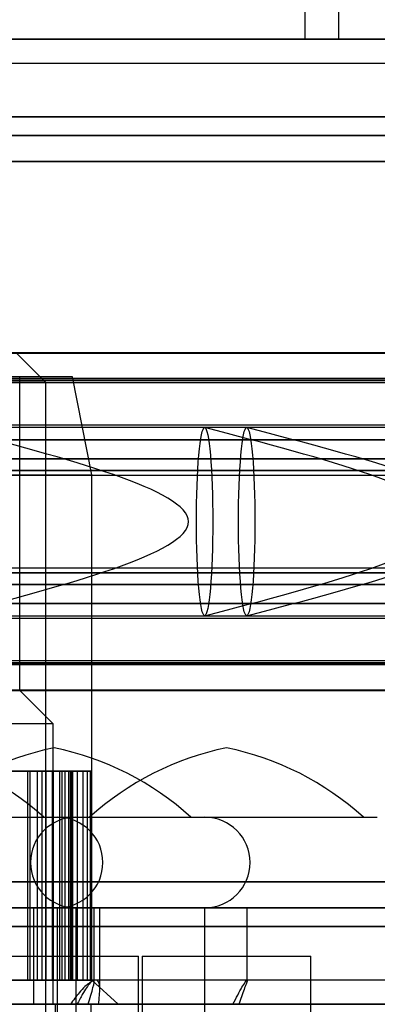
# Model space of a CAD drawing. Extents: x 5 to 415, y 5 to 293.
# Drawn here: x 302 to 302, y 237 to 238 of the extents above; entities that cross this region are included whole.
import ezdxf

# ---------------------------------------------------------------- set-up
doc = ezdxf.new("R2010")
doc.units = 0
doc.linetypes.add('SLD-DURCHGEHEND', pattern=[0])
doc.layers.add('AM_0', color=7, linetype='CONTINUOUS')

msp = doc.modelspace()

# ---------------------------------------------------------------- linework, layer by layer
at = {"layer": 'AM_0', "color": 7, "linetype": 'SLD-DURCHGEHEND'}
for p, q in [((302.08401, 237.76237), (302.08401, 237.79437)), ((302.11187, 237.76237), (302.11187, 237.79437)), ((337.82221, 237.76237), (299.40894, 237.76237)), ((337.86392, 237.76237), (299.45065, 237.76237)), ((337.87315, 237.76237), (299.45988, 237.76237)), ((337.98594, 237.76237), (299.57267, 237.76237)), ((337.99516, 237.76237), (299.5819, 237.76237)), ((338.03688, 237.76237), (299.62361, 237.76237)), ((300.10964, 237.76237), (302.08401, 237.76237)), ((302.5277, 237.76237), (300.92578, 237.76237)), ((333.76079, 237.76237), (301.10553, 237.76237)), ((333.8025, 237.76237), (301.14724, 237.76237)), ((333.81172, 237.76237), (301.15646, 237.76237)), ((333.92452, 237.76237), (301.26926, 237.76237)), ((333.93374, 237.76237), (301.27848, 237.76237)), ((333.97546, 237.76237), (301.32019, 237.76237)), ((301.35305, 237.76237), (337.57469, 237.76237)), ((301.39476, 237.76237), (337.6164, 237.76237)), ((301.40398, 237.76237), (337.62562, 237.76237)), ((301.51678, 237.76237), (337.73842, 237.76237)), ((301.526, 237.76237), (337.74764, 237.76237)), ((301.56772, 237.76237), (337.78935, 237.76237)), ((302.08401, 237.76237), (302.11187, 237.76237)), ((302.11187, 237.76237), (302.61409, 237.76237)), ((299.45527, 237.74237), (337.86853, 237.74237)), ((299.57728, 237.74237), (337.99055, 237.74237)), ((301.15185, 237.74237), (333.80711, 237.74237)), ((301.27387, 237.74237), (333.92913, 237.74237)), ((301.39937, 237.74237), (337.62101, 237.74237)), ((301.52139, 237.74237), (337.74303, 237.74237)), ((337.81293, 237.69776), (299.39966, 237.69776)), ((338.04616, 237.69776), (299.63289, 237.69776)), ((333.75151, 237.69776), (301.09625, 237.69776)), ((333.98473, 237.69776), (301.32947, 237.69776)), ((301.34377, 237.69776), (337.56541, 237.69776)), ((301.57699, 237.69776), (337.79863, 237.69776)), ((337.82221, 237.68237), (299.40894, 237.68237)), ((338.03688, 237.68237), (299.62361, 237.68237)), ((333.76079, 237.68237), (301.10553, 237.68237)), ((333.97546, 237.68237), (301.32019, 237.68237)), ((301.35305, 237.68237), (337.57469, 237.68237)), ((301.56772, 237.68237), (337.78935, 237.68237)), ((337.81912, 237.66083), (299.40585, 237.66083)), ((338.03997, 237.66083), (299.6267, 237.66083)), ((333.75769, 237.66083), (301.10243, 237.66083)), ((333.97855, 237.66083), (301.32329, 237.66083)), ((301.34995, 237.66083), (337.57159, 237.66083)), ((301.57081, 237.66083), (337.79245, 237.66083)), ((337.81409, 237.50213), (299.40082, 237.50213)), ((337.82321, 237.50237), (299.40995, 237.50237)), ((338.03587, 237.50237), (299.62261, 237.50237)), ((338.045, 237.50213), (299.63173, 237.50213)), ((333.75266, 237.50213), (301.0974, 237.50213)), ((333.76179, 237.50237), (301.10653, 237.50237)), ((333.97445, 237.50237), (301.31919, 237.50237)), ((333.98358, 237.50213), (301.32832, 237.50213)), ((301.34492, 237.50213), (337.56656, 237.50213)), ((337.57569, 237.50237), (301.35405, 237.50237)), ((337.78835, 237.50237), (301.56671, 237.50237)), ((301.57584, 237.50213), (337.79748, 237.50213)), ((301.86899, 237.47783), (301.84445, 237.50237)), ((337.81672, 237.48088), (299.40345, 237.48088)), ((338.04237, 237.48088), (299.6291, 237.48088)), ((333.75529, 237.48088), (301.10003, 237.48088)), ((333.98095, 237.48088), (301.32569, 237.48088)), ((301.34755, 237.48088), (337.56919, 237.48088)), ((301.57321, 237.48088), (337.79485, 237.48088)), ((301.89116, 237.48237), (301.60682, 237.48237)), ((301.84733, 237.22237), (301.84733, 237.48237)), ((301.90699, 237.40109), (301.89119, 237.48237)), ((299.40252, 237.47781), (337.81579, 237.47781)), ((337.82993, 237.47925), (299.41666, 237.47925)), ((338.02916, 237.47925), (299.61589, 237.47925)), ((299.63003, 237.47781), (338.0433, 237.47781)), ((301.0991, 237.47781), (333.75437, 237.47781)), ((333.76851, 237.47925), (301.11325, 237.47925)), ((333.96773, 237.47925), (301.31247, 237.47925)), ((301.32661, 237.47781), (333.98188, 237.47781)), ((301.34663, 237.47781), (337.56827, 237.47781)), ((301.36077, 237.47925), (337.58241, 237.47925)), ((301.55999, 237.47925), (337.78163, 237.47925)), ((301.57414, 237.47781), (337.79578, 237.47781)), ((301.86898, 237.47783), (301.629, 237.47783)), ((301.86899, 236.87237), (301.86899, 237.47783)), ((337.82321, 237.44237), (299.40995, 237.44237)), ((338.03587, 237.44237), (299.62261, 237.44237)), ((333.76179, 237.44237), (301.10653, 237.44237)), ((302.00059, 237.44037), (301.30325, 237.44037)), ((333.97445, 237.44237), (301.31919, 237.44237)), ((302.03545, 237.44037), (301.33811, 237.44037)), ((337.57569, 237.44237), (301.35405, 237.44237)), ((302.24811, 237.44037), (301.55077, 237.44037)), ((337.78835, 237.44237), (301.56671, 237.44237)), ((337.81951, 237.43016), (299.40624, 237.43016)), ((337.82692, 237.43016), (299.41365, 237.43016)), ((338.03217, 237.43016), (299.6189, 237.43016)), ((338.03958, 237.43016), (299.62631, 237.43016)), ((333.75809, 237.43016), (301.10283, 237.43016)), ((333.76549, 237.43016), (301.11023, 237.43016)), ((333.97075, 237.43016), (301.31549, 237.43016)), ((333.97815, 237.43016), (301.32289, 237.43016)), ((301.35035, 237.43016), (337.57199, 237.43016)), ((301.35775, 237.43016), (337.57939, 237.43016)), ((301.56301, 237.43016), (337.78465, 237.43016)), ((301.57041, 237.43016), (337.79205, 237.43016)), ((337.83018, 237.41457), (299.41692, 237.41457)), ((338.0289, 237.41457), (299.61564, 237.41457)), ((333.76876, 237.41457), (301.1135, 237.41457)), ((333.96748, 237.41457), (301.31222, 237.41457)), ((301.36102, 237.41457), (337.58266, 237.41457)), ((301.55974, 237.41457), (337.78138, 237.41457)), ((337.81731, 237.40486), (299.40404, 237.40486)), ((299.40502, 237.40094), (337.81828, 237.40094)), ((299.41488, 237.40094), (337.82814, 237.40094)), ((337.82912, 237.40486), (299.41585, 237.40486)), ((338.02997, 237.40486), (299.6167, 237.40486)), ((299.61768, 237.40094), (338.03094, 237.40094)), ((299.62754, 237.40094), (338.0408, 237.40094)), ((338.04178, 237.40486), (299.62851, 237.40486)), ((333.75588, 237.40486), (301.10062, 237.40486)), ((301.1016, 237.40094), (333.75686, 237.40094)), ((301.11146, 237.40094), (333.76672, 237.40094)), ((333.7677, 237.40486), (301.11244, 237.40486)), ((333.96854, 237.40486), (301.31328, 237.40486)), ((301.31426, 237.40094), (333.96952, 237.40094)), ((301.32412, 237.40094), (333.97938, 237.40094)), ((333.98036, 237.40486), (301.3251, 237.40486)), ((301.34814, 237.40486), (337.56978, 237.40486)), ((301.34912, 237.40094), (337.57076, 237.40094)), ((301.35898, 237.40094), (337.58062, 237.40094)), ((301.35996, 237.40486), (337.5816, 237.40486)), ((301.5608, 237.40486), (337.78244, 237.40486)), ((301.56178, 237.40094), (337.78342, 237.40094)), ((301.57164, 237.40094), (337.79328, 237.40094)), ((301.57262, 237.40486), (337.79426, 237.40486)), ((301.59103, 237.40109), (301.90694, 237.40109)), ((301.90699, 237.1557), (301.90699, 237.40109)), ((337.81731, 237.31988), (299.40404, 237.31988)), ((337.81828, 237.3238), (299.40502, 237.3238)), ((337.82814, 237.3238), (299.41488, 237.3238)), ((337.82912, 237.31988), (299.41585, 237.31988)), ((338.02997, 237.31988), (299.6167, 237.31988)), ((338.03094, 237.3238), (299.61768, 237.3238)), ((338.0408, 237.3238), (299.62754, 237.3238)), ((338.04178, 237.31988), (299.62851, 237.31988)), ((333.75588, 237.31988), (301.10062, 237.31988)), ((333.75686, 237.3238), (301.1016, 237.3238)), ((333.76672, 237.3238), (301.11146, 237.3238)), ((333.7677, 237.31988), (301.11244, 237.31988)), ((333.96854, 237.31988), (301.31328, 237.31988)), ((333.96952, 237.3238), (301.31426, 237.3238)), ((333.97938, 237.3238), (301.32412, 237.3238)), ((333.98036, 237.31988), (301.3251, 237.31988)), ((301.34814, 237.31988), (337.56978, 237.31988)), ((337.57076, 237.3238), (301.34912, 237.3238)), ((337.58062, 237.3238), (301.35898, 237.3238)), ((301.35996, 237.31988), (337.5816, 237.31988)), ((301.5608, 237.31988), (337.78244, 237.31988)), ((337.78342, 237.3238), (301.56178, 237.3238)), ((337.79328, 237.3238), (301.57164, 237.3238)), ((301.57262, 237.31988), (337.79426, 237.31988)), ((337.83018, 237.31017), (299.41692, 237.31017)), ((338.0289, 237.31017), (299.61564, 237.31017)), ((333.76876, 237.31017), (301.1135, 237.31017)), ((333.96748, 237.31017), (301.31222, 237.31017)), ((301.36102, 237.31017), (337.58266, 237.31017)), ((301.55974, 237.31017), (337.78138, 237.31017)), ((337.81951, 237.29459), (299.40624, 237.29459)), ((337.82692, 237.29459), (299.41365, 237.29459)), ((338.03217, 237.29459), (299.6189, 237.29459)), ((338.03958, 237.29459), (299.62631, 237.29459)), ((333.75809, 237.29459), (301.10283, 237.29459)), ((333.76549, 237.29459), (301.11023, 237.29459)), ((333.97075, 237.29459), (301.31549, 237.29459)), ((333.97815, 237.29459), (301.32289, 237.29459)), ((301.35035, 237.29459), (337.57199, 237.29459)), ((301.35775, 237.29459), (337.57939, 237.29459)), ((301.56301, 237.29459), (337.78465, 237.29459)), ((301.57041, 237.29459), (337.79205, 237.29459)), ((299.40995, 237.28237), (337.82321, 237.28237)), ((299.62261, 237.28237), (338.03587, 237.28237)), ((301.10653, 237.28237), (333.76179, 237.28237)), ((301.30325, 237.28437), (302.00059, 237.28437)), ((301.31919, 237.28237), (333.97445, 237.28237)), ((301.33811, 237.28437), (302.03545, 237.28437)), ((301.35405, 237.28237), (337.57569, 237.28237)), ((301.55077, 237.28437), (302.24811, 237.28437)), ((301.56671, 237.28237), (337.78835, 237.28237)), ((337.81579, 237.24694), (299.40252, 237.24694)), ((337.81672, 237.24387), (299.40345, 237.24387)), ((337.82993, 237.24549), (299.41666, 237.24549)), ((338.02916, 237.24549), (299.61589, 237.24549)), ((338.04237, 237.24387), (299.6291, 237.24387)), ((338.0433, 237.24694), (299.63003, 237.24694)), ((333.75437, 237.24694), (301.0991, 237.24694)), ((333.75529, 237.24387), (301.10003, 237.24387)), ((333.76851, 237.24549), (301.11325, 237.24549)), ((333.96773, 237.24549), (301.31247, 237.24549)), ((333.98095, 237.24387), (301.32569, 237.24387)), ((333.98188, 237.24694), (301.32661, 237.24694)), ((337.56827, 237.24694), (301.34663, 237.24694)), ((301.34755, 237.24387), (337.56919, 237.24387)), ((301.36077, 237.24549), (337.58241, 237.24549)), ((301.55999, 237.24549), (337.78163, 237.24549)), ((301.57321, 237.24387), (337.79485, 237.24387)), ((337.79578, 237.24694), (301.57414, 237.24694)), ((337.81409, 237.22261), (299.40082, 237.22261)), ((299.40995, 237.22237), (337.82321, 237.22237)), ((299.62261, 237.22237), (338.03587, 237.22237)), ((338.045, 237.22261), (299.63173, 237.22261)), ((333.75266, 237.22261), (301.0974, 237.22261)), ((301.10653, 237.22237), (333.76179, 237.22237)), ((301.31919, 237.22237), (333.97445, 237.22237)), ((333.98358, 237.22261), (301.32832, 237.22261)), ((301.34492, 237.22261), (337.56656, 237.22261)), ((301.35405, 237.22237), (337.57569, 237.22237)), ((301.56671, 237.22237), (337.78835, 237.22237)), ((301.57584, 237.22261), (337.79748, 237.22261)), ((301.87499, 237.19471), (301.84733, 237.22237)), ((301.87498, 237.19471), (301.62299, 237.19471)), ((301.87499, 236.96237), (301.87499, 237.19471)), ((301.85563, 237.1557), (301.83376, 237.1557)), ((301.83545, 237.1557), (301.85563, 237.1557)), ((301.86558, 237.1557), (301.84515, 237.1557)), ((301.84529, 237.1557), (301.86558, 237.1557)), ((301.85374, 237.1557), (301.85374, 236.98237)), ((301.85563, 237.1557), (301.85374, 237.1557)), ((301.85374, 237.1557), (301.87425, 237.1557)), ((301.85563, 237.1557), (301.85563, 236.98237)), ((301.87425, 237.1557), (301.85563, 237.1557)), ((301.86188, 237.1557), (301.86188, 236.98237)), ((301.88232, 237.1557), (301.86188, 237.1557)), ((301.86188, 237.1557), (301.86558, 237.1557)), ((301.86558, 237.1557), (301.86558, 236.98237)), ((301.86558, 237.1557), (301.88232, 237.1557)), ((301.86885, 237.1557), (301.86885, 236.98237)), ((301.86885, 237.1557), (301.88907, 237.1557)), ((301.87425, 237.1557), (301.86885, 237.1557)), ((301.87425, 237.1557), (301.87425, 236.98237)), ((301.88907, 237.1557), (301.87425, 237.1557)), ((301.87518, 237.1557), (301.87518, 236.98237)), ((301.87518, 237.1557), (301.88232, 237.1557)), ((301.89502, 237.1557), (301.87518, 237.1557)), ((301.88032, 237.1557), (301.88032, 236.98237)), ((301.88907, 237.1557), (301.88032, 237.1557)), ((301.88032, 237.1557), (301.89963, 237.1557)), ((301.88232, 237.1557), (301.88232, 236.98237)), ((301.88232, 237.1557), (301.89502, 237.1557)), ((301.88465, 237.1557), (301.88465, 236.98237)), ((301.90327, 237.1557), (301.88465, 237.1557)), ((301.88465, 237.1557), (301.89502, 237.1557)), ((301.88779, 237.1557), (301.88779, 236.98237)), ((301.89963, 237.1557), (301.88779, 237.1557)), ((301.88779, 237.1557), (301.90562, 237.1557)), ((301.88907, 237.1557), (301.88907, 236.98237)), ((301.89963, 237.1557), (301.88907, 237.1557)), ((301.88999, 237.1557), (301.88999, 236.98237)), ((301.88999, 237.1557), (301.90327, 237.1557)), ((301.90684, 237.1557), (301.88999, 237.1557)), ((301.90562, 237.1557), (301.89105, 237.1557)), ((301.89105, 237.1557), (301.90684, 237.1557)), ((301.89105, 237.1557), (301.89105, 236.98237)), ((301.89502, 237.1557), (301.89502, 236.98237)), ((301.89502, 237.1557), (301.90327, 237.1557)), ((301.89963, 237.1557), (301.89963, 236.98237)), ((301.90562, 237.1557), (301.89963, 237.1557)), ((301.90327, 237.1557), (301.90327, 236.98237)), ((301.90327, 237.1557), (301.90684, 237.1557)), ((301.90562, 237.1557), (301.90562, 236.98237)), ((301.90562, 237.1557), (301.90699, 237.1557)), ((301.90684, 237.1557), (301.90684, 236.98237)), ((301.62878, 237.11737), (301.87874, 237.11737)), ((301.64035, 237.11737), (301.86722, 237.11737)), ((301.7508, 237.11737), (302.00076, 237.11737)), ((301.76237, 237.11737), (301.98924, 237.11737)), ((301.89374, 237.11737), (302.14369, 237.11737)), ((301.9053, 237.11737), (302.13217, 237.11737)), ((337.81912, 237.06391), (299.40585, 237.06391)), ((338.03997, 237.06391), (299.6267, 237.06391)), ((333.75769, 237.06391), (301.10243, 237.06391)), ((333.97855, 237.06391), (301.32329, 237.06391)), ((301.34995, 237.06391), (337.57159, 237.06391)), ((301.57081, 237.06391), (337.79245, 237.06391)), ((337.82221, 237.04237), (299.40894, 237.04237)), ((338.03688, 237.04237), (299.62361, 237.04237)), ((333.76079, 237.04237), (301.10553, 237.04237)), ((333.97546, 237.04237), (301.32019, 237.04237)), ((301.35305, 237.04237), (337.57469, 237.04237)), ((301.56772, 237.04237), (337.78935, 237.04237)), ((301.90838, 237.04237), (301.5893, 237.04237)), ((301.91318, 237.04237), (301.5941, 237.04237)), ((301.62878, 237.04237), (301.87874, 237.04237)), ((301.71641, 237.04237), (302.03549, 237.04237)), ((301.7508, 237.04237), (302.00076, 237.04237)), ((301.85874, 237.04237), (301.85874, 236.96237)), ((301.85935, 237.04237), (302.17843, 237.04237)), ((301.87878, 236.84237), (301.87878, 237.04237)), ((301.89374, 237.04237), (301.89374, 236.84237)), ((301.89374, 237.04237), (302.14369, 237.04237)), ((301.90899, 236.98014), (301.90899, 237.04237)), ((301.91378, 236.97437), (301.91378, 237.04237)), ((302.0008, 236.84237), (302.0008, 237.04237)), ((302.0358, 236.9812), (302.0358, 237.04237)), ((337.81293, 237.02699), (299.39966, 237.02699)), ((338.04616, 237.02699), (299.63289, 237.02699)), ((333.75151, 237.02699), (301.09625, 237.02699)), ((333.98473, 237.02699), (301.32947, 237.02699)), ((301.34377, 237.02699), (337.56541, 237.02699)), ((301.57699, 237.02699), (337.79863, 237.02699)), ((301.80581, 237.00237), (301.94579, 237.00237)), ((301.9458, 236.80987), (301.9458, 237.00237)), ((301.94874, 237.00237), (301.94874, 236.80987)), ((301.94875, 237.00237), (302.08873, 237.00237)), ((302.08874, 236.80987), (302.08874, 237.00237)), ((337.23258, 236.98237), (299.45527, 236.98237)), ((333.80711, 236.98237), (301.15185, 236.98237)), ((337.10691, 236.98237), (301.52139, 236.98237)), ((301.83376, 236.98237), (301.85563, 236.98237)), ((301.83545, 236.98237), (301.85563, 236.98237)), ((301.86558, 236.98237), (301.84515, 236.98237)), ((301.86558, 236.98237), (301.84529, 236.98237)), ((301.85374, 236.98237), (301.87425, 236.98237)), ((301.85563, 236.98237), (301.85374, 236.98237)), ((301.85563, 236.98237), (301.87425, 236.98237)), ((301.86188, 236.98237), (301.86558, 236.98237)), ((301.88232, 236.98237), (301.86188, 236.98237)), ((301.88232, 236.98237), (301.86558, 236.98237)), ((301.87425, 236.98237), (301.86885, 236.98237)), ((301.86885, 236.98237), (301.88907, 236.98237)), ((301.87425, 236.98237), (301.88907, 236.98237)), ((301.87518, 236.98237), (301.88232, 236.98237)), ((301.89502, 236.98237), (301.87518, 236.98237)), ((301.88907, 236.98237), (301.88032, 236.98237)), ((301.88032, 236.98237), (301.89963, 236.98237)), ((301.89502, 236.98237), (301.88232, 236.98237)), ((301.90327, 236.98237), (301.88465, 236.98237)), ((301.88465, 236.98237), (301.89502, 236.98237)), ((301.88779, 236.98237), (301.90562, 236.98237)), ((301.89963, 236.98237), (301.88779, 236.98237)), ((301.88907, 236.98237), (301.89963, 236.98237)), ((301.88999, 236.98237), (301.90327, 236.98237)), ((301.90684, 236.98237), (301.88999, 236.98237)), ((301.89105, 236.98237), (301.90684, 236.98237)), ((301.90562, 236.98237), (301.89105, 236.98237)), ((301.90327, 236.98237), (301.89502, 236.98237)), ((301.89963, 236.98237), (301.90562, 236.98237)), ((301.90684, 236.98237), (301.90327, 236.98237)), ((301.90562, 236.98237), (301.90699, 236.98237)), ((301.92899, 236.96237), (301.90699, 236.98237)), ((302.5861, 236.98237), (301.90807, 236.98237)), ((333.92913, 236.98237), (301.90982, 236.98237)), ((337.62101, 236.98237), (302.03549, 236.98237)), ((337.82221, 236.96237), (299.40894, 236.96237)), ((337.22977, 236.96237), (299.45065, 236.96237)), ((337.25309, 236.96237), (299.45988, 236.96237)), ((338.03688, 236.96237), (299.62361, 236.96237)), ((333.76079, 236.96237), (301.10553, 236.96237)), ((333.8025, 236.96237), (301.14724, 236.96237)), ((333.81172, 236.96237), (301.15646, 236.96237)), ((333.97546, 236.96237), (301.32019, 236.96237)), ((301.35305, 236.96237), (337.57469, 236.96237)), ((301.90643, 236.96237), (301.46756, 236.96237)), ((301.51678, 236.96237), (337.11837, 236.96237)), ((301.526, 236.96237), (337.11349, 236.96237)), ((301.56772, 236.96237), (336.82812, 236.96237)), ((301.92893, 236.96237), (301.56899, 236.96237)), ((301.8948, 236.96237), (301.59395, 236.96237)), ((301.60067, 236.96237), (301.91264, 236.96237)), ((301.60318, 236.96237), (301.90402, 236.96237)), ((301.88931, 236.96237), (301.60555, 236.96237)), ((301.87694, 236.96237), (301.62105, 236.96237)), ((301.87498, 236.96237), (301.62299, 236.96237)), ((301.70466, 236.96237), (302.7407, 236.96237)), ((302.02892, 236.96237), (301.71695, 236.96237)), ((301.74028, 236.96237), (302.02404, 236.96237)), ((301.85935, 236.96237), (302.17843, 236.96237)), ((301.87699, 236.86237), (301.87699, 236.96237)), ((333.92452, 236.96237), (301.88931, 236.96237)), ((302.59015, 236.96237), (301.8948, 236.96237)), ((302.59937, 236.96237), (301.90402, 236.96237)), ((302.82399, 236.96237), (301.90643, 236.96237)), ((301.90643, 236.86237), (301.90643, 236.96237)), ((333.93374, 236.96237), (301.91264, 236.96237)), ((302.02404, 236.96237), (337.62562, 236.96237)), ((302.02892, 236.96237), (337.6164, 236.96237))]:
    msp.add_line(p, q, dxfattribs=at)
at = {"layer": 'AM_0', "color": 7, "linetype": 'SLD-DURCHGEHEND', "flags": 128}
for points in [[(302.00059, 237.28437), (301.99992, 237.28475), (301.99926, 237.28587), (301.99861, 237.28773), (301.99798, 237.29031), (301.99738, 237.29358), (301.99681, 237.29752), (301.99627, 237.30208), (301.99578, 237.30722), (301.99533, 237.31289), (301.99493, 237.31904), (301.99459, 237.3256), (301.99431, 237.33252), (301.99408, 237.33973), (301.99392, 237.34715), (301.99382, 237.35473), (301.99379, 237.36237), (301.99382, 237.37002), (301.99392, 237.37759), (301.99408, 237.38501), (301.99431, 237.39222), (301.99459, 237.39914), (301.99493, 237.40571), (301.99533, 237.41185), (301.99578, 237.41753), (301.99627, 237.42267), (301.99681, 237.42723), (301.99738, 237.43116), (301.99798, 237.43443), (301.99861, 237.43701), (301.99926, 237.43887), (301.99992, 237.44), (302.00059, 237.44037), (302.00125, 237.44), (302.00191, 237.43887), (302.00256, 237.43701), (302.00319, 237.43443), (302.00379, 237.43116), (302.00436, 237.42723), (302.0049, 237.42267), (302.00539, 237.41753), (302.00584, 237.41185), (302.00624, 237.40571), (302.00658, 237.39914), (302.00687, 237.39222), (302.00709, 237.38501), (302.00725, 237.37759), (302.00735, 237.37002), (302.00738, 237.36237), (302.00735, 237.35473), (302.00725, 237.34715), (302.00709, 237.33973), (302.00687, 237.33252), (302.00658, 237.3256), (302.00624, 237.31904), (302.00584, 237.31289), (302.00539, 237.30722), (302.0049, 237.30208), (302.00436, 237.29752), (302.00379, 237.29358), (302.00319, 237.29031), (302.00256, 237.28773), (302.00191, 237.28587), (302.00125, 237.28475), (302.00059, 237.28437)], [(302.03545, 237.44037), (302.03611, 237.44), (302.03677, 237.43887), (302.03742, 237.43701), (302.03805, 237.43443), (302.03865, 237.43116), (302.03923, 237.42723), (302.03976, 237.42267), (302.04026, 237.41753), (302.0407, 237.41185), (302.0411, 237.40571), (302.04144, 237.39914), (302.04173, 237.39222), (302.04195, 237.38501), (302.04212, 237.37759), (302.04221, 237.37002), (302.04225, 237.36237), (302.04221, 237.35473), (302.04212, 237.34715), (302.04195, 237.33973), (302.04173, 237.33252), (302.04144, 237.3256), (302.0411, 237.31904), (302.0407, 237.31289), (302.04026, 237.30722), (302.03976, 237.30208), (302.03923, 237.29752), (302.03865, 237.29358), (302.03805, 237.29031), (302.03742, 237.28773), (302.03677, 237.28587), (302.03611, 237.28475), (302.03545, 237.28437), (302.03478, 237.28475), (302.03412, 237.28587), (302.03348, 237.28773), (302.03285, 237.29031), (302.03224, 237.29358), (302.03167, 237.29752), (302.03114, 237.30208), (302.03064, 237.30722), (302.03019, 237.31289), (302.0298, 237.31904), (302.02945, 237.3256), (302.02917, 237.33252), (302.02894, 237.33973), (302.02878, 237.34715), (302.02868, 237.35473), (302.02865, 237.36237), (302.02868, 237.37002), (302.02878, 237.37759), (302.02894, 237.38501), (302.02917, 237.39222), (302.02945, 237.39914), (302.0298, 237.40571), (302.03019, 237.41185), (302.03064, 237.41753), (302.03114, 237.42267), (302.03167, 237.42723), (302.03224, 237.43116), (302.03285, 237.43443), (302.03348, 237.43701), (302.03412, 237.43887), (302.03478, 237.44), (302.03545, 237.44037)]]:
    msp.add_lwpolyline(points, dxfattribs=at)
at = {"layer": 'AM_0', "color": 7, "linetype": 'SLD-DURCHGEHEND'}
for centre, radius, start, end in [((301.70705, 236.94201), 0.2375, 47.59051, 78.65164), ((301.92254, 236.94201), 0.2375, 101.34836, 132.40949), ((301.82907, 236.94201), 0.2375, 47.59051, 78.65164), ((302.06547, 236.94201), 0.2375, 101.34836, 132.40949), ((301.972, 236.94201), 0.2375, 47.59051, 78.65164), ((301.89374, 237.07987), 0.0375, 90, 270), ((301.87878, 237.07987), 0.0375, 270, 90), ((302.0008, 237.07987), 0.0375, 270, 90)]:
    msp.add_arc(centre, radius, start, end, dxfattribs=at)
for points in [[(301.78816, 237.28442), (301.88766, 237.3104), (302.08667, 237.36237), (301.88766, 237.41434), (301.78816, 237.44033)], [(302.00082, 237.28442), (302.10032, 237.3104), (302.29933, 237.36237), (302.10032, 237.41434), (302.00082, 237.44033)], [(302.03568, 237.28442), (302.13518, 237.3104), (302.33419, 237.36237), (302.13518, 237.41434), (302.03568, 237.44033)]]:
    msp.add_open_spline(points, degree=3, dxfattribs=at)
for points, knots in [([(301.91264, 236.96237), (301.91324, 236.9674), (301.91445, 236.97746), (301.91218, 236.98334), (301.90596, 236.98155), (301.89765, 236.97386), (301.89176, 236.96574), (301.88931, 236.96237)], [0, 0, 0, 0, 0.216997, 0.434501, 0.641603, 0.851153, 1, 1, 1, 1]), ([(301.90402, 236.96237), (301.90559, 236.96749), (301.90873, 236.97776), (301.90949, 236.98354), (301.90602, 236.98113), (301.90035, 236.97301), (301.89631, 236.96526), (301.8948, 236.96237)], [0, 0, 0, 0, 0.228179, 0.457066, 0.669998, 0.877216, 1, 1, 1, 1]), ([(302.02404, 236.96237), (302.02677, 236.96765), (302.03224, 236.97823), (302.03631, 236.9838), (302.03554, 236.98042), (302.03216, 236.97175), (302.02967, 236.96454), (302.02892, 236.96237)], [0, 0, 0, 0, 0.24269, 0.486367, 0.706075, 0.911607, 1, 1, 1, 1])]:
    msp.add_open_spline(points, degree=3, knots=knots, dxfattribs=at)

doc.saveas('drawing.dxf')
